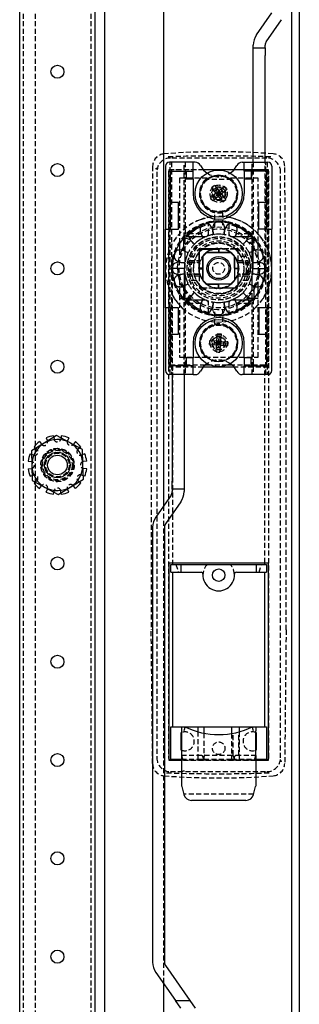
# Model space of a CAD drawing. Extents: x -263 to 1772, y -919 to 1055.
# Drawn here: x 1701 to 1772, y -20 to 231 of the extents above; entities that cross this region are included whole.
import ezdxf

# ---------------------------------------------------------------- set-up
doc = ezdxf.new("R2010")
doc.units = 0
doc.linetypes.add('HIDDEN', pattern=[1.905, 1.27, -0.635])
doc.layers.get('0').update_dxf_attribs({"linetype": 'CONTINUOUS'})

msp = doc.modelspace()

# ---------------------------------------------------------------- linework, layer by layer
at = {"color": 7, "linetype": 'CONTINUOUS'}
for p, q in [((1770.04, 1001.53), (1770.04, -766.47)), ((1772.04, 1001.53), (1772.04, -766.47)), ((1737.54, 961.03), (1737.54, 107.14)), ((1700.94, -671.47), (1700.94, 906.53)), ((1720.14, -671.47), (1720.14, 906.53)), ((1722.54, 906.53), (1722.54, -671.47)), ((1761.16, 226.88), (1765.07, 232.48)), ((1763.61, 225.16), (1767.53, 230.75)), ((1760.34, 223.64), (1760.34, 224.3)), ((1760.34, 223.64), (1763.34, 223.64)), ((1760.34, 221.64), (1760.34, 223.64)), ((1763.34, 223.64), (1763.34, 224.3)), ((1763.34, 223.64), (1763.34, 221.64)), ((1760.34, 194.53), (1760.34, 221.64)), ((1763.34, 194.53), (1763.34, 221.64)), ((1738.04, 193.53), (1738.04, 177.53)), ((1745.04, 194.53), (1739.04, 194.53)), ((1745.04, 192.28), (1745.04, 194.53)), ((1745.55, 194.53), (1745.04, 194.53)), ((1757.53, 194.53), (1758.04, 194.53)), ((1758.04, 192.28), (1758.04, 194.53)), ((1758.04, 194.53), (1764.04, 194.53)), ((1765.04, 193.53), (1765.04, 177.53)), ((1739.29, 192.28), (1743.29, 192.28)), ((1739.29, 184.28), (1739.29, 192.28)), ((1743.29, 192.28), (1743.29, 190.28)), ((1743.29, 192.28), (1745.04, 192.28)), ((1743.29, 190.28), (1745.04, 190.28)), ((1745.04, 190.28), (1745.04, 192.28)), ((1745.04, 190.28), (1745.04, 186.53)), ((1747.61, 192.63), (1755.48, 192.63)), ((1755.43, 192.58), (1747.65, 192.58)), ((1758.04, 192.28), (1758.04, 190.28)), ((1759.79, 192.28), (1758.04, 192.28)), ((1758.04, 190.28), (1759.79, 190.28)), ((1758.04, 190.28), (1758.04, 186.53)), ((1759.79, 192.28), (1759.79, 190.28)), ((1763.79, 192.28), (1759.79, 192.28)), ((1763.79, 184.28), (1763.79, 192.28)), ((1749.71, 188), (1750.71, 186.76)), ((1750.4, 187.15), (1751.18, 187.78)), ((1750.49, 188.63), (1751.49, 187.39)), ((1753.01, 188.36), (1751.77, 187.36)), ((1750.68, 186.48), (1749.45, 185.48)), ((1751.31, 185.7), (1750.07, 184.7)), ((1750.92, 185.39), (1750.3, 186.16)), ((1750.68, 186.48), (1750.84, 186.6)), ((1750.84, 186.6), (1750.71, 186.76)), ((1750.78, 186.12), (1750.98, 185.87)), ((1750.78, 186.12), (1750.98, 185.87)), ((1751.62, 187.23), (1750.84, 186.6)), ((1750.84, 186.6), (1751.47, 185.83)), ((1751.54, 186.53), (1750.84, 186.6)), ((1751.14, 187.29), (1750.89, 187.09)), ((1751.14, 187.29), (1750.89, 187.09)), ((1751.15, 186.22), (1751.54, 186.53)), ((1751.54, 186.53), (1751.23, 186.92)), ((1751.31, 185.7), (1751.47, 185.83)), ((1751.54, 186.53), (1751.47, 185.83)), ((1752.25, 186.45), (1751.47, 185.83)), ((1751.59, 185.67), (1751.47, 185.83)), ((1751.62, 187.23), (1751.49, 187.39)), ((1751.54, 186.53), (1751.62, 187.23)), ((1751.54, 186.53), (1751.93, 186.84)), ((1751.86, 186.14), (1751.54, 186.53)), ((1751.54, 186.53), (1752.25, 186.45)), ((1751.59, 185.67), (1752.59, 184.43)), ((1751.62, 187.23), (1751.77, 187.36)), ((1751.62, 187.23), (1752.25, 186.45)), ((1751.91, 185.28), (1752.69, 185.91)), ((1752.2, 185.97), (1751.95, 185.77)), ((1751.95, 185.77), (1752.2, 185.97)), ((1752.1, 187.19), (1752.3, 186.94)), ((1752.3, 186.94), (1752.1, 187.19)), ((1752.79, 186.89), (1752.16, 187.67)), ((1752.25, 186.45), (1752.4, 186.58)), ((1752.37, 186.3), (1752.25, 186.45)), ((1752.37, 186.3), (1753.37, 185.06)), ((1753.64, 187.58), (1752.4, 186.58)), ((1739.29, 177.53), (1739.29, 184.28)), ((1741.29, 184.28), (1739.29, 184.28)), ((1741.29, 177.53), (1741.29, 184.28)), ((1763.79, 184.28), (1761.79, 184.28)), ((1761.79, 177.53), (1761.79, 184.28)), ((1763.79, 177.53), (1763.79, 184.28)), ((1748.94, 179.24), (1748.94, 179.04)), ((1748.94, 179.04), (1748.94, 178.83)), ((1748.94, 178.79), (1748.94, 178.83)), ((1749.52, 178.27), (1749.36, 178.48)), ((1753.72, 178.48), (1753.56, 178.27)), ((1754.14, 179.04), (1754.14, 179.24)), ((1754.14, 179.04), (1754.14, 178.83)), ((1754.14, 178.83), (1754.14, 178.79)), ((1738.04, 177.53), (1739.29, 177.53)), ((1738.04, 157.53), (1738.04, 177.53)), ((1739.29, 177.53), (1741.29, 177.53)), ((1743.04, 175.14), (1743.04, 175.63)), ((1743.26, 175.63), (1747.42, 175.63)), ((1746.87, 177.67), (1746.86, 177.4)), ((1747.13, 176.18), (1747.46, 175.54)), ((1750.14, 176.41), (1750.02, 177.12)), ((1753.06, 177.12), (1752.95, 176.41)), ((1755.63, 175.54), (1755.95, 176.18)), ((1755.67, 175.63), (1759.83, 175.63)), ((1756.22, 177.4), (1756.21, 177.67)), ((1760.34, 175.28), (1759.49, 175.03)), ((1760.04, 175.19), (1760.04, 175.63)), ((1760.34, 167.53), (1760.34, 175.39)), ((1763.79, 177.53), (1761.79, 177.53)), ((1763.79, 177.53), (1765.04, 177.53)), ((1765.04, 157.53), (1765.04, 177.53)), ((1741.54, 173.79), (1741.54, 172.2)), ((1742.18, 172.17), (1742.64, 173.01)), ((1742.64, 172.08), (1742.64, 175.05)), ((1743.6, 175.03), (1743.34, 175.1)), ((1745.18, 173.89), (1744.68, 174.4)), ((1758.41, 174.4), (1757.9, 173.89)), ((1741.4, 172.2), (1741.67, 172.21)), ((1742.89, 171.94), (1743.53, 171.61)), ((1743.04, 169.38), (1743.04, 171.86)), ((1746.59, 171.98), (1746.59, 167.53)), ((1746.62, 167.45), (1746.62, 171.69)), ((1751.54, 172.48), (1747.09, 172.48)), ((1747.38, 172.45), (1751.62, 172.45)), ((1747.49, 170.63), (1747.49, 167.45)), ((1747.54, 164.53), (1747.54, 170.53)), ((1751.62, 171.58), (1748.44, 171.58)), ((1748.54, 171.53), (1754.54, 171.53)), ((1751.54, 172.48), (1751.54, 172.45)), ((1751.62, 171.58), (1751.62, 172.45)), ((1754.64, 171.58), (1751.62, 171.58)), ((1755.54, 170.53), (1755.54, 164.53)), ((1755.59, 167.55), (1755.59, 170.63)), ((1759.56, 171.61), (1760.2, 171.94)), ((1760.04, 169.38), (1760.04, 171.86)), ((1740.71, 168.93), (1740.46, 168.84)), ((1740.6, 169.71), (1740.8, 169.55)), ((1741.2, 169.05), (1741.24, 169.27)), ((1742.66, 168.94), (1741.95, 169.05)), ((1742.74, 167.53), (1739.74, 167.53)), ((1742.74, 167.53), (1742.74, 159.67)), ((1743.04, 163.2), (1743.04, 165.67)), ((1746.62, 167.53), (1746.59, 167.53)), ((1746.62, 167.45), (1747.49, 167.45)), ((1747.49, 167.45), (1747.49, 164.43)), ((1755.59, 167.55), (1755.59, 164.43)), ((1755.59, 167.55), (1756.47, 167.55)), ((1756.47, 167.55), (1756.47, 167.56)), ((1756.47, 163.36), (1756.47, 167.55)), ((1756.47, 167.53), (1756.49, 167.53)), ((1756.49, 163.08), (1756.49, 167.53)), ((1760.04, 163.2), (1760.04, 165.67)), ((1760.34, 167.53), (1763.34, 167.53)), ((1760.43, 166.12), (1761.13, 166.01)), ((1761.88, 166), (1761.85, 165.78)), ((1762.49, 165.35), (1762.28, 165.51)), ((1762.38, 166.13), (1762.63, 166.22)), ((1743.53, 163.45), (1742.89, 163.12)), ((1748.44, 163.48), (1751.47, 163.48)), ((1754.54, 163.53), (1748.54, 163.53)), ((1751.47, 162.6), (1751.47, 163.48)), ((1754.64, 163.48), (1751.47, 163.48)), ((1760.2, 163.12), (1759.56, 163.45)), ((1760.44, 162.98), (1760.44, 160.01)), ((1760.9, 162.88), (1760.44, 162.05)), ((1761.68, 162.86), (1761.42, 162.85)), ((1761.54, 161.26), (1761.54, 162.85)), ((1744.68, 160.66), (1745.39, 161.38)), ((1751.47, 162.6), (1755.71, 162.6)), ((1751.54, 162.58), (1751.54, 162.6)), ((1751.54, 162.58), (1755.99, 162.58)), ((1757.9, 161.17), (1758.41, 160.66)), ((1742.74, 159.78), (1743.6, 160.03)), ((1743.04, 159.43), (1743.04, 159.87)), ((1747.42, 159.43), (1743.26, 159.43)), ((1747.46, 159.51), (1747.13, 158.88)), ((1750.02, 157.94), (1750.14, 158.64)), ((1752.95, 158.64), (1753.06, 157.94)), ((1755.95, 158.88), (1755.63, 159.51)), ((1759.82, 159.43), (1755.67, 159.43)), ((1759.49, 160.03), (1759.74, 159.95)), ((1760.04, 159.43), (1760.04, 159.92)), ((1739.29, 157.53), (1738.04, 157.53)), ((1738.04, 157.53), (1738.04, 141.53)), ((1741.29, 157.53), (1739.29, 157.53)), ((1739.29, 150.78), (1739.29, 157.53)), ((1741.29, 150.78), (1741.29, 157.53)), ((1746.86, 157.65), (1746.87, 157.39)), ((1748.94, 156.22), (1748.94, 156.27)), ((1748.94, 156.22), (1748.94, 156.02)), ((1748.94, 156.02), (1748.94, 155.81)), ((1749.36, 156.58), (1749.52, 156.79)), ((1753.56, 156.79), (1753.72, 156.58)), ((1754.14, 156.27), (1754.14, 156.22)), ((1754.14, 156.02), (1754.14, 156.22)), ((1754.14, 155.81), (1754.14, 156.02)), ((1756.21, 157.39), (1756.22, 157.65)), ((1761.79, 157.53), (1761.79, 150.78)), ((1763.79, 157.53), (1761.79, 157.53)), ((1763.79, 157.53), (1763.79, 150.78)), ((1765.04, 157.53), (1763.79, 157.53)), ((1765.04, 141.53), (1765.04, 157.53)), ((1739.29, 150.78), (1741.29, 150.78)), ((1739.29, 142.78), (1739.29, 150.78)), ((1751.1, 149.27), (1751.22, 150.85)), ((1752.1, 149.19), (1752.22, 150.78)), ((1761.79, 150.78), (1763.79, 150.78)), ((1763.79, 142.78), (1763.79, 150.78)), ((1745.04, 148.53), (1745.04, 144.78)), ((1749.22, 148.21), (1750.81, 148.09)), ((1749.3, 149.21), (1750.88, 149.08)), ((1750.39, 149.12), (1750.31, 148.12)), ((1750.69, 148.43), (1750.71, 148.76)), ((1750.71, 148.76), (1750.69, 148.43)), ((1751.01, 148.07), (1750.81, 148.09)), ((1750.87, 146.28), (1750.99, 147.87)), ((1751.08, 149.07), (1750.88, 149.08)), ((1751.01, 148.07), (1750.99, 147.87)), ((1751.01, 148.07), (1751.08, 149.07)), ((1751.54, 148.53), (1751.01, 148.07)), ((1751.01, 148.07), (1752, 147.99)), ((1751.54, 148.53), (1751.04, 148.57)), ((1751.1, 149.27), (1751.08, 149.07)), ((1751.08, 149.07), (1752.08, 148.99)), ((1751.54, 148.53), (1751.08, 149.07)), ((1752.13, 149.69), (1751.14, 149.76)), ((1751.45, 149.39), (1751.77, 149.36)), ((1751.77, 149.36), (1751.45, 149.39)), ((1751.54, 148.53), (1751.5, 148.03)), ((1751.58, 149.03), (1751.54, 148.53)), ((1751.54, 148.53), (1752.08, 148.99)), ((1751.54, 148.53), (1752, 147.99)), ((1752.04, 148.49), (1751.54, 148.53)), ((1751.86, 146.21), (1751.99, 147.79)), ((1752, 147.99), (1751.99, 147.79)), ((1752, 147.99), (1752.08, 148.99)), ((1752.2, 147.98), (1752, 147.99)), ((1752.1, 149.19), (1752.08, 148.99)), ((1752.28, 148.97), (1752.08, 148.99)), ((1752.2, 147.98), (1753.79, 147.85)), ((1752.28, 148.97), (1753.87, 148.85)), ((1752.38, 148.3), (1752.4, 148.62)), ((1752.38, 148.3), (1752.4, 148.62)), ((1752.78, 148.93), (1752.7, 147.94)), ((1758.04, 144.78), (1758.04, 148.53)), ((1751.95, 147.29), (1750.95, 147.37)), ((1751.32, 147.7), (1751.64, 147.67)), ((1751.32, 147.7), (1751.64, 147.67)), ((1743.29, 142.78), (1739.29, 142.78)), ((1745.04, 144.78), (1743.29, 144.78)), ((1743.29, 144.78), (1743.29, 142.78)), ((1745.04, 142.78), (1743.29, 142.78)), ((1745.04, 142.78), (1745.04, 144.78)), ((1745.04, 140.53), (1745.04, 142.78)), ((1749.39, 142.93), (1748.1, 142.93)), ((1754.98, 142.93), (1753.7, 142.93)), ((1758.04, 144.78), (1758.04, 142.78)), ((1759.79, 144.78), (1758.04, 144.78)), ((1758.04, 140.53), (1758.04, 142.78)), ((1758.04, 142.78), (1759.79, 142.78)), ((1759.79, 142.78), (1759.79, 144.78)), ((1759.79, 142.78), (1763.79, 142.78)), ((1745.04, 140.53), (1739.04, 140.53)), ((1739.74, 140.53), (1739.74, 113.42)), ((1742.74, 140.53), (1742.74, 113.42)), ((1745.04, 140.53), (1745.55, 140.53)), ((1755.48, 142.43), (1747.61, 142.43)), ((1758.04, 140.53), (1757.53, 140.53)), ((1764.04, 140.53), (1758.04, 140.53)), ((1707.13, 123.06), (1703.94, 121.1)), ((1705.98, 123.48), (1706.48, 122.82)), ((1710.33, 125.03), (1707.13, 123.06)), ((1707.67, 124.46), (1707.99, 123.69)), ((1713.63, 123.25), (1710.33, 125.03)), ((1711.52, 124.97), (1711.45, 124.43)), ((1713.41, 124.46), (1713.1, 123.69)), ((1716.93, 121.46), (1713.63, 123.25)), ((1715.11, 123.48), (1714.6, 122.82)), ((1703.61, 120.4), (1703.96, 120.25)), ((1703.94, 121.1), (1704.05, 117.34)), ((1704.59, 122.09), (1705.02, 121.76)), ((1717.04, 117.71), (1716.93, 121.46)), ((1717.47, 120.4), (1716.97, 120.19)), ((1703.11, 118.51), (1703.93, 118.4)), ((1717.15, 113.96), (1717.04, 117.71)), ((1717.98, 118.51), (1717.16, 118.4)), ((1703.11, 116.55), (1703.93, 116.66)), ((1704.05, 117.34), (1704.15, 113.59)), ((1717.98, 116.55), (1717.16, 116.66)), ((1703.61, 114.66), (1704.12, 114.87)), ((1704.15, 113.59), (1707.45, 111.81)), ((1713.95, 111.99), (1717.15, 113.96)), ((1716.49, 112.96), (1716.06, 113.29)), ((1717.47, 114.66), (1717.12, 114.8)), ((1739.74, 111.42), (1739.74, 113.42)), ((1742.74, 113.42), (1742.74, 111.42)), ((1705.98, 111.58), (1706.48, 112.24)), ((1707.45, 111.81), (1710.76, 110.03)), ((1707.67, 110.6), (1707.99, 111.37)), ((1709.56, 110.09), (1709.63, 110.63)), ((1710.76, 110.03), (1713.95, 111.99)), ((1713.41, 110.6), (1713.1, 111.37)), ((1715.11, 111.58), (1714.6, 112.24)), ((1742.74, 111.42), (1739.74, 111.42)), ((1739.74, 111.42), (1739.74, 110.76)), ((1742.74, 111.42), (1742.74, 110.76)), ((1739.47, 109.89), (1735.56, 104.3)), ((1741.93, 108.17), (1738.01, 102.58)), ((1734.74, 101.72), (1734.74, -8.89)), ((1737.74, 101.72), (1737.74, -8.89)), ((1738.94, 92.63), (1764.14, 92.63)), ((1738.94, 42.43), (1738.94, 92.63)), ((1739.79, 92.63), (1739.79, 92.28)), ((1763.29, 92.28), (1763.29, 92.63)), ((1764.14, 92.63), (1764.14, 42.43)), ((1739.34, 92.28), (1742.04, 92.28)), ((1739.34, 90.28), (1739.34, 92.28)), ((1739.34, 90.28), (1742.04, 90.28)), ((1739.79, 90.28), (1739.79, 50.98)), ((1742.04, 92.28), (1761.04, 92.28)), ((1742.04, 90.28), (1742.04, 92.28)), ((1742.04, 90.28), (1747.05, 90.28)), ((1756.04, 90.28), (1761.04, 90.28)), ((1761.04, 92.28), (1763.74, 92.28)), ((1761.04, 92.28), (1761.04, 90.28)), ((1761.04, 90.28), (1763.74, 90.28)), ((1763.29, 50.98), (1763.29, 90.28)), ((1763.74, 92.28), (1763.74, 90.28)), ((1739.34, 50.98), (1742.09, 50.98)), ((1739.34, 42.78), (1739.34, 50.98)), ((1742.09, 50.98), (1742.09, 49.98)), ((1742.09, 50.98), (1742.94, 50.98)), ((1742.94, 50.98), (1746.34, 50.98)), ((1746.34, 50.98), (1747.79, 50.98)), ((1746.34, 49.69), (1746.34, 50.98)), ((1747.79, 50.98), (1747.79, 49.34)), ((1747.79, 50.98), (1754.79, 50.98)), ((1754.79, 50.98), (1754.79, 49.25)), ((1754.79, 50.98), (1756.74, 50.98)), ((1756.74, 50.98), (1760.14, 50.98)), ((1756.74, 50.98), (1756.74, 49.69)), ((1760.15, 50.98), (1760.99, 50.98)), ((1760.99, 50.98), (1763.74, 50.98)), ((1760.99, 50.98), (1760.99, 49.98)), ((1763.74, 50.98), (1763.74, 42.78)), ((1742.04, 49.5), (1742.09, 49.52)), ((1742.04, 45.05), (1742.04, 49.5)), ((1742.09, 49.98), (1742.09, 43.71)), ((1760.99, 43.71), (1760.99, 49.98)), ((1760.99, 49.52), (1761.04, 49.5)), ((1761.04, 49.5), (1761.04, 45.05)), ((1739.29, 42.58), (1742.09, 42.58)), ((1739.34, 42.78), (1742.09, 42.78)), ((1742.09, 45.03), (1742.04, 45.05)), ((1742.09, 43.71), (1742.09, 42.74)), ((1742.09, 43.71), (1742.33, 42.81)), ((1742.33, 42.81), (1742.09, 42.74)), ((1742.09, 42.74), (1742.09, 39.73)), ((1760.75, 42.81), (1760.99, 43.71)), ((1760.99, 42.74), (1760.75, 42.81)), ((1761.04, 45.05), (1760.99, 45.03)), ((1760.99, 43.71), (1760.99, 42.74)), ((1760.99, 42.78), (1763.74, 42.78)), ((1760.99, 42.74), (1760.99, 39.73)), ((1760.99, 42.58), (1763.79, 42.58)), ((1742.09, 42.43), (1738.94, 42.43)), ((1764.14, 42.43), (1760.99, 42.43)), ((1742.09, 39.73), (1742.09, 35.98)), ((1760.99, 39.73), (1760.99, 35.98)), ((1742.09, 35.98), (1742.15, 35.76)), ((1742.15, 35.76), (1742.69, 33.76)), ((1760.4, 33.76), (1760.93, 35.76)), ((1760.99, 35.98), (1760.93, 35.76)), ((1758.47, 32.28), (1744.62, 32.28)), ((1738.01, -9.75), (1744.2, -18.58)), ((1735.56, -11.47), (1740.54, -18.58)), ((1737.54, -14.3), (1737.54, -725.97)), ((1740.54, -18.58), (1744.2, -18.58)), ((1741.94, -20.58), (1740.54, -18.58)), ((1744.2, -18.58), (1745.6, -20.58))]:
    msp.add_line(p, q, dxfattribs=at)
at = {"color": 7, "linetype": 'HIDDEN'}
for p, q in [((1701.94, -702.47), (1701.94, 937.53)), ((1704.94, -702.47), (1704.94, 937.53)), ((1719.14, -702.47), (1719.14, 937.53)), ((1763.79, 195.58), (1739.29, 195.58)), ((1734.75, 193.55), (1734.39, 159.51)), ((1739.24, 140.53), (1739.24, 194.53)), ((1739.54, 194.53), (1739.54, 140.53)), ((1742.74, 175.39), (1742.74, 194.53)), ((1743.04, 194.53), (1743.04, 175.71)), ((1760.04, 175.71), (1760.04, 194.53)), ((1760.34, 194.53), (1760.34, 175.39)), ((1763.34, 167.53), (1763.34, 194.53)), ((1763.54, 140.53), (1763.54, 194.53)), ((1763.84, 194.53), (1763.84, 140.53)), ((1768.69, 159.51), (1768.33, 193.55)), ((1735.79, 192.08), (1735.79, 43.08)), ((1738.79, 192.08), (1738.79, 43.08)), ((1738.94, 142.43), (1738.94, 192.63)), ((1738.94, 192.63), (1747.61, 192.63)), ((1747.65, 192.58), (1739.29, 192.58)), ((1748.58, 190.43), (1741.54, 190.43)), ((1741.54, 190.43), (1741.54, 173.79)), ((1761.54, 190.43), (1754.51, 190.43)), ((1763.79, 192.58), (1755.43, 192.58)), ((1755.48, 192.63), (1764.14, 192.63)), ((1761.54, 170.56), (1761.54, 190.43)), ((1764.14, 192.63), (1764.14, 142.43)), ((1764.29, 43.08), (1764.29, 192.08)), ((1767.29, 43.08), (1767.29, 192.08)), ((1754.87, 190.13), (1748.22, 190.13)), ((1751.68, 184.96), (1751.47, 184.94)), ((1752.43, 185.2), (1752.27, 185.13)), ((1750.54, 177.93), (1750.54, 181.73)), ((1752.54, 181.73), (1752.54, 177.93)), ((1746.98, 178.08), (1748.94, 178.83)), ((1748.94, 176.33), (1748.94, 178.79)), ((1750.23, 178.61), (1750.14, 178.37)), ((1752.94, 178.37), (1752.85, 178.61)), ((1756.11, 178.08), (1754.14, 178.83)), ((1754.14, 178.79), (1754.14, 176.33)), ((1743.04, 175.63), (1743.04, 175.71)), ((1744.04, 175.47), (1743.79, 176.36)), ((1743.87, 176.43), (1746.99, 176.43)), ((1747.46, 175.54), (1747.13, 176.18)), ((1747.42, 175.63), (1748.24, 175.63)), ((1750.02, 177.12), (1750.14, 176.41)), ((1752.95, 176.41), (1753.06, 177.12)), ((1754.84, 175.63), (1755.67, 175.63)), ((1755.95, 176.18), (1755.63, 175.54)), ((1756.1, 176.43), (1759.06, 176.43)), ((1759.12, 175.73), (1759.04, 175.47)), ((1760.04, 175.71), (1760.04, 175.63)), ((1760.37, 175.28), (1760.34, 175.28)), ((1743.04, 171.86), (1743.04, 175.14)), ((1744.68, 174.4), (1745.39, 173.68)), ((1747.34, 175.14), (1747.34, 175.14)), ((1758.41, 174.4), (1757.9, 173.89)), ((1760.04, 171.86), (1760.04, 175.19)), ((1760.44, 175.2), (1760.44, 172.08)), ((1741.54, 172.2), (1741.54, 170.56)), ((1742.89, 171.94), (1743.53, 171.61)), ((1744.11, 170.63), (1745.83, 170.63)), ((1755.99, 172.48), (1751.54, 172.48)), ((1751.54, 172.45), (1751.54, 171.58)), ((1755.71, 172.45), (1751.62, 172.45)), ((1756.47, 167.6), (1756.47, 171.69)), ((1756.49, 167.53), (1756.49, 171.98)), ((1757.26, 170.63), (1758.97, 170.63)), ((1759.56, 171.61), (1760.19, 171.94)), ((1761.42, 172.21), (1761.68, 172.2)), ((1741.09, 167.53), (1741.2, 169.05)), ((1741.95, 169.05), (1742.66, 168.94)), ((1743.04, 165.67), (1743.04, 169.38)), ((1744.02, 169.57), (1746.5, 169.57)), ((1744.07, 169.13), (1746.53, 169.13)), ((1744.29, 166.03), (1744.29, 169.03)), ((1744.29, 169.03), (1746.77, 169.03)), ((1756.31, 169.03), (1758.79, 169.03)), ((1756.56, 169.13), (1759.01, 169.13)), ((1756.58, 169.57), (1759.06, 169.57)), ((1758.79, 169.03), (1758.79, 166.03)), ((1760.04, 165.67), (1760.04, 169.38)), ((1761.13, 169.05), (1760.43, 168.94)), ((1760.43, 168.94), (1761.13, 169.05)), ((1762.28, 169.55), (1762.49, 169.71)), ((1762.63, 168.84), (1762.38, 168.93)), ((1739.74, 167.53), (1739.74, 140.53)), ((1740.46, 166.22), (1740.71, 166.13)), ((1740.8, 165.51), (1740.6, 165.35)), ((1741.95, 166.01), (1742.66, 166.12)), ((1742.66, 166.12), (1741.95, 166.01)), ((1746.5, 165.55), (1744.02, 165.54)), ((1746.53, 165.93), (1744.07, 165.93)), ((1746.77, 166.03), (1744.29, 166.03)), ((1746.59, 167.53), (1746.59, 163.08)), ((1746.62, 167.59), (1747.49, 167.59)), ((1747.49, 167.55), (1746.62, 167.55)), ((1747.49, 167.53), (1746.62, 167.53)), ((1746.62, 167.45), (1746.62, 163.36)), ((1755.59, 167.6), (1756.47, 167.6)), ((1755.59, 167.53), (1756.47, 167.53)), ((1756.47, 167.5), (1755.59, 167.5)), ((1756.47, 167.46), (1755.59, 167.46)), ((1758.79, 166.03), (1756.31, 166.03)), ((1756.47, 167.56), (1756.47, 167.6)), ((1759.01, 165.93), (1756.56, 165.93)), ((1759.06, 165.54), (1756.58, 165.55)), ((1761.13, 166.01), (1760.43, 166.12)), ((1741.67, 162.85), (1741.4, 162.86)), ((1741.54, 164.5), (1741.54, 144.93)), ((1742.64, 159.86), (1742.64, 162.98)), ((1743.53, 163.45), (1742.89, 163.12)), ((1743.04, 159.87), (1743.04, 163.2)), ((1745.83, 164.43), (1744.11, 164.43)), ((1751.54, 162.6), (1751.54, 163.48)), ((1758.97, 164.43), (1757.26, 164.43)), ((1760.19, 163.12), (1759.56, 163.45)), ((1760.04, 159.92), (1760.04, 163.2)), ((1761.54, 162.85), (1761.54, 164.5)), ((1744.68, 160.66), (1745.18, 161.17)), ((1747.09, 162.58), (1751.54, 162.58)), ((1747.38, 162.6), (1751.47, 162.6)), ((1757.9, 161.17), (1758.41, 160.66)), ((1761.54, 144.93), (1761.54, 161.26)), ((1734.39, 159.51), (1734.39, 75.65)), ((1742.32, 157.44), (1740.18, 159.99)), ((1742.72, 159.77), (1742.74, 159.78)), ((1742.74, 140.53), (1742.74, 159.67)), ((1743.04, 159.34), (1743.04, 159.43)), ((1743.04, 159.34), (1743.04, 140.53)), ((1743.97, 159.33), (1744.04, 159.58)), ((1746.99, 158.63), (1744.02, 158.63)), ((1747.13, 158.88), (1747.46, 159.51)), ((1748.24, 159.43), (1747.42, 159.43)), ((1748.94, 156.27), (1748.94, 158.73)), ((1750.14, 158.64), (1750.02, 157.94)), ((1753.06, 157.94), (1752.95, 158.64)), ((1754.14, 158.73), (1754.14, 156.27)), ((1755.67, 159.43), (1754.84, 159.43)), ((1755.63, 159.51), (1755.95, 158.88)), ((1759.21, 158.63), (1756.1, 158.63)), ((1759.04, 159.58), (1759.3, 158.7)), ((1760.04, 159.43), (1760.04, 159.34)), ((1760.04, 140.53), (1760.04, 159.34)), ((1760.34, 159.67), (1760.34, 140.53)), ((1762.9, 159.99), (1760.77, 157.44)), ((1768.69, 75.65), (1768.69, 159.51)), ((1748.94, 156.22), (1746.98, 156.98)), ((1750.14, 156.69), (1750.23, 156.44)), ((1750.54, 153.33), (1750.54, 157.13)), ((1752.54, 157.13), (1752.54, 153.33)), ((1752.85, 156.44), (1752.94, 156.69)), ((1754.14, 156.22), (1756.1, 156.98)), ((1748.1, 142.93), (1739.79, 142.93)), ((1739.79, 142.93), (1739.79, 92.63)), ((1741.54, 144.93), (1748.22, 144.93)), ((1748.22, 144.93), (1754.87, 144.93)), ((1753.7, 142.93), (1749.39, 142.93)), ((1754.87, 144.93), (1761.54, 144.93)), ((1763.29, 142.93), (1754.98, 142.93)), ((1763.29, 92.63), (1763.29, 142.93)), ((1747.61, 142.43), (1738.94, 142.43)), ((1764.14, 142.43), (1755.48, 142.43)), ((1709.56, 124.97), (1709.67, 124.14)), ((1711.45, 124.43), (1711.41, 124.14)), ((1703.96, 120.25), (1704.38, 120.08)), ((1705.02, 121.76), (1705.25, 121.59)), ((1716.49, 122.09), (1715.83, 121.59)), ((1716.97, 120.19), (1716.71, 120.08)), ((1704.12, 114.87), (1704.38, 114.98)), ((1704.59, 112.96), (1705.25, 113.47)), ((1716.06, 113.29), (1715.83, 113.47)), ((1717.12, 114.8), (1716.71, 114.98)), ((1709.63, 110.63), (1709.67, 110.92)), ((1711.52, 110.09), (1711.41, 110.92)), ((1737.54, 107.14), (1737.54, -14.3)), ((1740.68, 92.28), (1741.28, 90.28)), ((1761.81, 90.28), (1762.41, 92.28)), ((1734.75, 41.61), (1734.39, 75.65)), ((1768.69, 75.65), (1768.33, 41.61)), ((1746.34, 42.78), (1746.34, 49.69)), ((1747.79, 49.34), (1747.79, 42.78)), ((1754.79, 49.25), (1754.79, 42.78)), ((1755.26, 43.78), (1755.26, 49.34)), ((1756.7, 43.78), (1756.7, 49.67)), ((1756.74, 49.69), (1756.74, 42.78)), ((1742.09, 43.78), (1747.05, 43.78)), ((1742.09, 42.78), (1746.34, 42.78)), ((1742.09, 42.58), (1760.99, 42.58)), ((1746.34, 42.78), (1747.79, 42.78)), ((1747.5, 42.43), (1747.95, 43.78)), ((1747.79, 42.78), (1754.79, 42.78)), ((1747.95, 43.78), (1747.83, 43.78)), ((1747.83, 43.78), (1747.95, 43.78)), ((1747.95, 43.78), (1755.13, 43.78)), ((1754.79, 42.78), (1756.74, 42.78)), ((1755.26, 43.78), (1755.13, 43.78)), ((1755.13, 43.78), (1755.58, 42.43)), ((1756.03, 43.78), (1760.99, 43.78)), ((1756.74, 42.78), (1760.99, 42.78)), ((1760.99, 42.43), (1742.09, 42.43)), ((1739.29, 39.58), (1763.79, 39.58)), ((1760.43, 33.88), (1742.66, 33.88))]:
    msp.add_line(p, q, dxfattribs=at)
at = {"color": 7, "linetype": 'CONTINUOUS'}
for points in [[(1746.89, 193.7), (1747.71, 192.52), (1748.59, 191.75)], [(1754.5, 191.75), (1755.38, 192.52), (1756.19, 193.7)], [(1750.49, 188.63), (1750.05, 188.28), (1749.71, 188)], [(1753.01, 188.36), (1753.19, 188.15), (1753.33, 187.97)], [(1753.33, 187.97), (1753.51, 187.75), (1753.64, 187.58)], [(1749.75, 185.08), (1749.58, 185.31), (1749.45, 185.48)], [(1750.07, 184.7), (1749.89, 184.91), (1749.75, 185.08)], [(1752.59, 184.43), (1753.03, 184.78), (1753.37, 185.06)], [(1743.24, 175.63), (1745.86, 177.64), (1746.98, 178.08)], [(1759.85, 175.63), (1757.23, 177.64), (1756.11, 178.08)], [(1750.84, 172.48), (1750.74, 172.46), (1750.68, 172.45)], [(1760.19, 171.94), (1760.34, 172.01), (1760.34, 172.01)], [(1746.62, 168.39), (1746.61, 168.33), (1746.59, 168.23)], [(1756.47, 166.67), (1756.48, 166.73), (1756.49, 166.82)], [(1742.89, 163.12), (1742.75, 163.05), (1742.74, 163.05)], [(1752.25, 162.58), (1752.34, 162.59), (1752.41, 162.6)], [(1746.98, 156.98), (1745.86, 157.42), (1743.24, 159.43)], [(1756.1, 156.98), (1757.23, 157.42), (1759.85, 159.43)], [(1760.54, 159.9), (1760.47, 159.9), (1760.12, 159.9), (1760.04, 159.9)], [(1752.22, 150.78), (1751.66, 150.83), (1751.22, 150.85)], [(1749.22, 148.21), (1749.23, 148.49), (1749.25, 148.71)], [(1749.25, 148.71), (1749.27, 148.99), (1749.3, 149.21)], [(1753.84, 148.35), (1753.81, 148.07), (1753.79, 147.85)], [(1753.87, 148.85), (1753.85, 148.57), (1753.84, 148.35)], [(1750.87, 146.28), (1751.42, 146.23), (1751.86, 146.21)], [(1748.59, 143.31), (1747.71, 142.54), (1746.89, 141.36)], [(1756.19, 141.36), (1755.38, 142.54), (1754.5, 143.31)]]:
    msp.add_lwpolyline(points, dxfattribs=at)
at = {"color": 7, "linetype": 'HIDDEN'}
for points in [[(1751.03, 185.03), (1750.9, 185.06), (1750.65, 185.2)], [(1750.41, 180.68), (1749.94, 180.65), (1746.81, 179.89)], [(1756.28, 179.89), (1754.75, 180.36), (1752.15, 180.67)], [(1755.94, 180), (1755.81, 180.05), (1754.69, 180.37)], [(1760.43, 168.94), (1760.37, 168.93), (1760.34, 168.94)], [(1742.66, 166.12), (1742.72, 166.13), (1742.74, 166.12)], [(1756.64, 167.53), (1756.37, 165.88), (1755.65, 164.54)], [(1741.54, 159.89), (1741.9, 159.89), (1742.26, 159.9), (1742.61, 159.9), (1742.97, 159.9), (1743.33, 159.9), (1743.68, 159.9), (1744.04, 159.9), (1744.4, 159.91)], [(1760.04, 159.9), (1759.76, 159.9), (1759.4, 159.9), (1759.05, 159.9), (1758.69, 159.91)], [(1761.54, 159.89), (1761.19, 159.89), (1760.83, 159.9), (1760.54, 159.9)], [(1747.05, 43.78), (1747.14, 43.77), (1747.23, 43.72), (1747.31, 43.66), (1747.39, 43.57), (1747.45, 43.46), (1747.5, 43.33), (1747.54, 43.19), (1747.56, 43.04), (1747.57, 42.88), (1747.56, 42.72), (1747.54, 42.57), (1747.5, 42.43)], [(1755.58, 42.43), (1755.54, 42.58), (1755.52, 42.75), (1755.51, 42.92), (1755.53, 43.09), (1755.56, 43.25), (1755.61, 43.4), (1755.68, 43.53), (1755.75, 43.64), (1755.84, 43.71), (1755.94, 43.76), (1756.03, 43.78)]]:
    msp.add_lwpolyline(points, dxfattribs=at)
at = {"color": 7, "linetype": 'CONTINUOUS'}
for centre, radius in [((1710.54, 217.53), 1.66), ((1710.54, 192.53), 1.66), ((1751.54, 186.53), 6), ((1751.54, 186.53), 4.75), ((1751.54, 167.53), 3), ((1710.54, 167.53), 1.66), ((1751.54, 167.53), 2.6), ((1751.54, 148.53), 6), ((1751.54, 148.53), 4.75), ((1710.54, 142.53), 1.66), ((1710.54, 117.53), 3.25), ((1710.54, 117.53), 2.5), ((1710.54, 92.53), 1.66), ((1751.54, 89.53), 1.6), ((1710.54, 67.53), 1.66), ((1710.54, 42.53), 1.66), ((1710.54, 17.53), 1.66), ((1710.54, -7.47), 1.66)]:
    msp.add_circle(centre, radius, dxfattribs=at)
at = {"color": 7, "linetype": 'HIDDEN'}
for centre, radius in [((1751.54, 186.53), 4.58), ((1751.54, 186.53), 2.2), ((1751.54, 186.53), 1.75), ((1751.54, 186.53), 1.6), ((1751.54, 167.53), 10.05), ((1751.54, 167.53), 8.05), ((1751.54, 167.53), 8), ((1751.54, 167.53), 7.6), ((1751.54, 167.53), 7), ((1751.54, 167.53), 6.4), ((1751.54, 167.53), 1.5), ((1751.54, 148.53), 4.58), ((1751.54, 148.53), 2.2), ((1751.54, 148.53), 1.75), ((1751.54, 148.53), 1.6), ((1710.54, 117.53), 4.25), ((1710.54, 117.53), 4.2), ((1710.54, 117.53), 4), ((1710.54, 117.53), 3.75), ((1710.54, 117.53), 3), ((1751.54, 45.53), 1.6)]:
    msp.add_circle(centre, radius, dxfattribs=at)
at = {"color": 7, "linetype": 'CONTINUOUS'}
for centre, radius, start, end in [((1764.84, 224.3), 4.5, 145, 180), ((1764.84, 224.3), 1.5, 145, 180), ((1739.04, 193.53), 1, 90, 180), ((1745.55, 193.03), 1.5, 26.6001, 90), ((1757.53, 193.03), 1.5, 90, 153.3999), ((1764.04, 193.53), 1, 0, 90), ((1751.54, 186.53), 6.5, 180, 0), ((1750.56, 186.63), 0.2, 308.9224, 38.9224), ((1751.44, 185.54), 0.2, 38.9224, 128.9224), ((1751.65, 187.51), 0.2, 218.9224, 308.9224), ((1752.53, 186.42), 0.2, 128.9224, 218.9224), ((1751.54, 167.53), 11.8, 102.7289, 257.2711), ((1747.87, 177.63), 1, 109.9676, 178), ((1751.54, 167.53), 11.75, 106.0324, 109.9676), ((1748.57, 177.86), 1, 38, 106.0324), ((1751.54, 167.53), 12, 77.4867, 102.5133), ((1747.55, 176.73), 2.5, 9, 38), ((1755.53, 176.73), 2.5, 142, 171), ((1754.51, 177.86), 1, 73.9676, 142), ((1751.54, 167.53), 11.8, 282.7289, 77.2711), ((1751.54, 167.53), 11.75, 70.0324, 73.9676), ((1755.21, 177.63), 1, 2, 70.0324), ((1751.54, 167.53), 11.75, 130.7604, 131.2996), ((1749.36, 177.32), 2.5, 178, 207), ((1747.19, 175.41), 0.3, 298.9112, 27), ((1750.43, 176.46), 0.3, 189, 277.08), ((1751.54, 167.53), 8.7, 82.9109, 97.0891), ((1752.65, 176.46), 0.3, 262.92, 351), ((1755.89, 175.41), 0.3, 153, 241.08), ((1753.72, 177.32), 2.5, 333, 2), ((1743.07, 174.14), 1, 74, 115.1594), ((1742.91, 172.63), 2.5, 45, 74), ((1745.39, 174.1), 0.3, 225, 313.08), ((1751.54, 167.53), 8.7, 118.9112, 133.0891), ((1751.54, 167.53), 8.7, 46.9109, 61.0891), ((1757.69, 174.1), 0.3, 226.9199, 315), ((1760.18, 172.63), 2.5, 106, 135), ((1741.21, 170.5), 1, 163.9676, 232), ((1751.54, 167.53), 11.75, 160.0324, 163.9676), ((1741.44, 171.2), 1, 92, 160.0324), ((1741.76, 169.71), 2.5, 63, 92), ((1744.03, 174.17), 2.5, 236.4215, 243), ((1751.54, 167.53), 8.7, 154.9109, 169.0891), ((1743.39, 171.35), 0.3, 334.92, 63), ((1747.09, 171.98), 0.5, 90, 180), ((1751.54, 167.53), 6.45, 130.2204, 139.7796), ((1751.54, 167.53), 5.1, 127.428, 142.572), ((1751.54, 167.53), 5, 126.8699, 143.1301), ((1751.54, 167.53), 5, 36.8699, 53.1301), ((1751.54, 167.53), 5.1, 37.428, 52.572), ((1759.69, 171.35), 0.3, 117, 205.08), ((1751.54, 167.53), 8.7, 10.9109, 25.0891), ((1759.06, 174.17), 2.5, 297, 300.8691), ((1751.54, 167.53), 11.75, 178.0324, 180), ((1740.8, 167.9), 1, 110, 178.0324), ((1741.56, 166.58), 2.5, 81, 110), ((1742.34, 171.52), 2.5, 232, 261), ((1742.71, 169.23), 0.3, 261, 349.08), ((1760.38, 169.23), 0.3, 190.92, 262.8584), ((1742.71, 165.83), 0.3, 10.92, 82.8584), ((1751.54, 167.53), 8.7, 190.9109, 205.0891), ((1751.54, 167.53), 8.7, 334.9109, 349.0891), ((1760.38, 165.83), 0.3, 81, 169.08), ((1761.52, 168.48), 2.5, 261, 290), ((1760.74, 163.54), 2.5, 52, 81), ((1761.87, 164.56), 1, 343.9676, 52), ((1762.29, 167.16), 1, 290, 358.0324), ((1751.54, 167.53), 11.75, 358.0324, 0), ((1744.03, 160.89), 2.5, 117, 120.8691), ((1743.39, 163.71), 0.3, 297, 25.08), ((1751.54, 167.53), 5.1, 217.428, 232.572), ((1751.54, 167.53), 5, 216.8699, 233.1301), ((1751.54, 167.53), 5, 306.8699, 323.1301), ((1751.54, 167.53), 5.1, 307.428, 322.572), ((1751.54, 167.53), 6.45, 310.2204, 319.7796), ((1755.99, 163.08), 0.5, 270, 0), ((1759.69, 163.71), 0.3, 154.92, 243), ((1761.33, 165.35), 2.5, 243, 272), ((1759.06, 160.89), 2.5, 56.4215, 63), ((1761.65, 163.86), 1, 272, 340.0324), ((1751.54, 167.53), 11.75, 340.0324, 343.9676), ((1742.91, 162.43), 2.5, 286, 315), ((1751.54, 167.53), 8.7, 225.001, 241.0892), ((1751.54, 167.53), 8.7, 298.9109, 313.0891), ((1757.69, 160.96), 0.3, 45, 133.08), ((1760.18, 162.43), 2.5, 225, 254), ((1749.36, 157.74), 2.5, 153, 182), ((1747.19, 159.65), 0.3, 333, 61.0787), ((1747.55, 158.33), 2.5, 322, 351), ((1750.43, 158.6), 0.3, 82.92, 171), ((1751.54, 167.53), 8.7, 262.9109, 277.0891), ((1752.65, 158.6), 0.3, 9, 97.08), ((1755.53, 158.33), 2.5, 189, 218), ((1755.89, 159.65), 0.3, 118.92, 207), ((1753.72, 157.74), 2.5, 358, 27), ((1751.54, 167.53), 11.75, 310.7604, 311.2996), ((1760.02, 160.92), 1, 254, 295.1594), ((1747.87, 157.43), 1, 182, 250.0324), ((1751.54, 167.53), 11.75, 250.0324, 253.9676), ((1748.57, 157.2), 1, 253.9676, 322), ((1751.54, 167.53), 12, 257.4867, 282.5133), ((1754.51, 157.2), 1, 218, 286.0324), ((1751.54, 167.53), 11.75, 286.0324, 289.9676), ((1755.21, 157.43), 1, 289.9676, 358), ((1751.54, 148.53), 6.5, 0, 180), ((1750.79, 147.89), 0.2, 355.544, 85.544), ((1750.9, 149.28), 0.2, 265.544, 355.544), ((1752.19, 147.78), 0.2, 85.544, 175.544), ((1752.3, 149.17), 0.2, 175.544, 265.544), ((1739.04, 141.53), 1, 180, 270), ((1745.55, 142.03), 1.5, 270, 333.3999), ((1757.53, 142.03), 1.5, 206.6001, 270), ((1764.04, 141.53), 1, 270, 0), ((1710.54, 117.53), 6.5, 121.6245, 181.6245), ((1710.54, 117.53), 7.5, 127.5, 142.5), ((1710.54, 117.53), 6.5, 61.6245, 121.6245), ((1710.54, 117.53), 7.5, 97.5, 112.5), ((1710.54, 117.53), 7.5, 67.5, 82.5), ((1710.54, 117.53), 6.5, 1.6245, 61.6245), ((1710.54, 117.53), 7.5, 37.5, 52.5), ((1710.54, 117.53), 7.5, 157.5, 172.5), ((1710.54, 117.53), 7.5, 7.5, 22.5), ((1710.54, 117.53), 6.5, 301.6245, 1.6245), ((1710.54, 117.53), 7.5, 187.5, 202.5), ((1710.54, 117.53), 6.5, 181.6245, 241.6245), ((1710.54, 117.53), 7.5, 337.5, 352.5), ((1710.54, 117.53), 7.5, 217.5, 232.5), ((1710.54, 117.53), 7.5, 307.5, 322.5), ((1710.54, 117.53), 6.5, 241.6245, 301.6245), ((1710.54, 117.53), 7.5, 247.5, 262.5), ((1710.54, 117.53), 7.5, 277.5, 292.5), ((1738.24, 110.76), 1.5, 325, 0), ((1738.24, 110.76), 4.5, 325, 0), ((1739.24, 101.72), 4.5, 145, 180), ((1739.24, 101.72), 1.5, 145, 180), ((1747.05, 89.78), 0.5, 356.8153, 90), ((1756.04, 89.78), 0.5, 90, 183.1847), ((1751.54, 89.53), 4, 176.8153, 3.1847), ((1920.2, 9.78), 181.98, 166.9164, 167.2395), ((1751.54, 68.48), 19.5, 243.823, 296.177), ((1609.63, 15.92), 154.55, 12.7319, 13.1122), ((1739.29, 43.08), 0.5, 225.573, 270), ((1763.79, 43.08), 0.5, 270, 314.427), ((1742.15, 43.31), 3.58, 269.1176, 281.6453), ((1744.62, 34.28), 2, 195, 270), ((1758.47, 34.28), 2, 270, 345), ((1739.24, -8.89), 4.5, 180, 215), ((1739.24, -8.89), 1.5, 180, 215)]:
    msp.add_arc(centre, radius, start, end, dxfattribs=at)
at = {"color": 7, "linetype": 'HIDDEN'}
for centre, radius, start, end in [((1737.92, 193.48), 3.17, 94.3298, 178.7677), ((1739.29, 192.08), 3.5, 90, 180), ((1751.54, 17.18), 180, 85.5844, 94.4156), ((1751.54, -151.6), 347.72, 87.8201, 92.1799), ((1763.79, 192.08), 3.5, 0, 90), ((1765.16, 193.48), 3.17, 1.2261, 85.6764), ((1736.03, 191.37), 1.57, 86.9458, 111.4988), ((1739.29, 192.08), 0.5, 90, 180), ((1751.54, 186.53), 4.9, 127.2579, 132.7186), ((1751.54, 196.03), 5.2, 235.3634, 304.6366), ((1751.54, 186.53), 4.9, 47.2814, 52.7421), ((1763.79, 192.08), 0.5, 360, 90), ((1751.54, 186.53), 4.9, 132.7186, 47.2814), ((1750.51, 171.38), 9.26, 94.5859, 111.3546), ((1751.76, 169.23), 11.52, 75.2812, 91.0951), ((1751.5, 167.28), 13.45, 110.4067, 226.9829), ((1751.52, 167.27), 13.47, 110.4755, 212.6878), ((1751.54, 167.53), 12.05, 360, 180), ((1751.54, 167.53), 10.45, 351.6114, 148.3943), ((1751.54, 167.53), 11.8, 77.2622, 102.9294), ((1752.49, 177.51), 2.5, 160, 189), ((1751.17, 178.27), 1, 91.9676, 160), ((1751.54, 167.53), 11.75, 88.0324, 91.9676), ((1751.91, 178.27), 1, 20, 88.0324), ((1750.59, 177.51), 2.5, 351, 20), ((1751.55, 167.26), 13.48, 327.3535, 69.4833), ((1751.59, 167.28), 13.45, 313.0171, 69.5933), ((1746.44, 176.16), 2.5, 196, 225), ((1744.91, 175.05), 2.5, 27, 33.5785), ((1747.73, 175.68), 0.3, 207, 295.08), ((1751.54, 167.53), 8.7, 100.9109, 115.0891), ((1748.24, 176.33), 0.7, 270, 0), ((1749.84, 176.37), 0.3, 280.92, 9), ((1753.25, 176.37), 0.3, 171, 259.08), ((1751.54, 167.53), 8.7, 64.9109, 79.0891), ((1754.84, 176.33), 0.7, 180, 270), ((1755.36, 175.68), 0.3, 244.92, 333), ((1758.18, 175.05), 2.5, 146.4215, 153), ((1756.64, 176.16), 2.5, 315, 344), ((1758.16, 176), 1, 344, 25.1594), ((1751.54, 167.53), 11.75, 40.7604, 41.2996), ((1751.54, 167.53), 8.7, 135.001, 151.0892), ((1751.54, 167.53), 6.5, 28.4846, 151.5154), ((1751.54, 167.53), 6.45, 319.7796, 130.2204), ((1758.12, 173.68), 0.3, 135, 223.08), ((1751.54, 167.53), 8.7, 28.9109, 43.0891), ((1751.54, 167.53), 10.45, 153.6114, 170.3886), ((1743.66, 171.88), 0.3, 243, 331.0787), ((1751.54, 167.53), 6.45, 139.7796, 310.2204), ((1751.5, 167.59), 5.05, 48.5433, 222.7232), ((1751.54, 167.53), 5, 143.1301, 170.0636), ((1751.54, 167.53), 5, 99.9364, 126.8699), ((1751.54, 167.53), 5, 53.1301, 98.1096), ((1751.94, 167.6), 4.7, 359.0801, 44.5073), ((1751.54, 167.53), 5, 351.8904, 36.8699), ((1755.99, 171.98), 0.5, 0, 90), ((1759.42, 171.88), 0.3, 208.92, 297), ((1761.33, 169.71), 2.5, 88, 113.2565), ((1759.06, 174.17), 2.5, 300.8691, 303.5785), ((1761.65, 171.2), 1, 19.9676, 88), ((1761.87, 170.5), 1, 308, 16.0324), ((1751.54, 167.53), 11.75, 16.0324, 19.9676), ((1742.61, 168.64), 0.3, 352.92, 81), ((1751.54, 167.53), 8.7, 172.9109, 187.0891), ((1744.07, 168.63), 0.5, 90, 171.6225), ((1748.48, 169.45), 1.98, 176.6352, 189.3646), ((1751.54, 167.53), 5, 171.8904, 216.8699), ((1756.56, 169.53), 0.4, 201.7385, 270), ((1759.01, 168.63), 0.5, 8.3775, 90), ((1760.47, 168.64), 0.3, 99, 187.08), ((1751.54, 167.53), 8.7, 352.9109, 7.0891), ((1760.74, 171.52), 2.5, 279, 308), ((1761.52, 166.58), 2.5, 70, 99), ((1762.29, 167.9), 1, 1.9676, 70), ((1751.54, 167.53), 11.75, 0, 1.9676), ((1751.54, 167.53), 12.05, 180, 360), ((1751.54, 167.53), 11.75, 180, 181.9676), ((1740.8, 167.16), 1, 181.9676, 250), ((1741.21, 164.56), 1, 128, 196.0324), ((1741.56, 168.48), 2.5, 250, 279), ((1742.34, 163.54), 2.5, 99, 128), ((1751.54, 167.53), 10.45, 180, 328.3943), ((1742.61, 166.42), 0.3, 279, 7.08), ((1744.07, 166.43), 0.5, 188.3775, 270), ((1746.53, 165.53), 0.4, 21.7385, 90), ((1751.54, 167.53), 5, 323.1301, 350.0636), ((1759.01, 166.43), 0.5, 270, 351.6225), ((1760.47, 166.42), 0.3, 172.92, 261), ((1751.54, 167.53), 10.45, 333.6114, 350.3886), ((1751.54, 167.53), 11.75, 196.0324, 199.9676), ((1741.44, 163.86), 1, 199.9676, 268), ((1741.76, 165.35), 2.5, 268, 293.2565), ((1744.03, 160.89), 2.5, 120.8691, 123.5785), ((1743.66, 163.18), 0.3, 28.92, 117), ((1751.54, 167.53), 8.7, 208.9109, 223.0891), ((1751.54, 167.53), 6.5, 208.4846, 331.5154), ((1747.09, 163.08), 0.5, 180, 270), ((1751.56, 167.43), 5.01, 228.3376, 322.2101), ((1751.54, 167.53), 5, 233.1301, 278.1096), ((1751.54, 167.53), 5, 279.9364, 306.8699), ((1751.54, 167.53), 8.7, 316.9109, 331.0891), ((1759.42, 163.18), 0.3, 63, 151.08), ((1746.44, 158.9), 2.5, 135, 164), ((1744.97, 161.38), 0.3, 315, 43.08), ((1758.12, 161.38), 0.3, 136.9199, 225), ((1756.64, 158.9), 2.5, 16, 45), ((1751.54, 167.53), 11.75, 220.7604, 221.2996), ((1744.93, 159.05), 1, 164, 205.1594), ((1744.91, 160.01), 2.5, 326.4215, 333), ((1747.73, 159.38), 0.3, 64.92, 153), ((1751.54, 167.53), 8.7, 244.9109, 259.0891), ((1748.24, 158.73), 0.7, 0, 90), ((1749.84, 158.69), 0.3, 351, 79.08), ((1752.49, 157.55), 2.5, 171, 200), ((1750.59, 157.55), 2.5, 340, 9), ((1753.25, 158.69), 0.3, 100.92, 189), ((1751.54, 167.53), 8.7, 280.9109, 295.0891), ((1754.84, 158.73), 0.7, 90, 180), ((1755.36, 159.38), 0.3, 27, 115.08), ((1758.18, 160.01), 2.5, 207, 213.5785), ((1751.54, 167.64), 13.75, 227.8829, 312.1171), ((1751.54, 167.53), 11.8, 257.2622, 282.9294), ((1751.17, 156.79), 1, 200, 268.0324), ((1751.54, 167.53), 11.75, 268.0324, 271.9676), ((1751.91, 156.79), 1, 271.9676, 340), ((1751.54, 148.53), 4.9, 312.7186, 227.2814), ((1751.54, 139.03), 5.2, 55.3634, 124.6366), ((1707.18, 123.36), 0.878, 217.5, 22.5), ((1710.54, 124.26), 0.878, 187.5, 352.5), ((1713.91, 123.36), 0.878, 157.5, 322.5), ((1704.72, 120.89), 0.878, 247.5, 52.5), ((1716.37, 120.89), 0.878, 127.5, 292.5), ((1703.81, 117.53), 0.878, 277.5, 82.5), ((1717.27, 117.53), 0.878, 97.5, 262.5), ((1704.72, 114.17), 0.878, 307.5, 112.5), ((1716.37, 114.17), 0.878, 67.5, 232.5), ((1707.18, 111.7), 0.878, 337.5, 142.5), ((1710.54, 110.8), 0.878, 7.5, 172.5), ((1713.91, 111.7), 0.878, 37.5, 202.5), ((1751.54, 89.53), 4, 136.5675, 176.8153), ((1751.54, 89.53), 4, 3.1847, 43.4325), ((1742.94, 47.28), 2.4, 249.2576, 110.7424), ((1760.14, 47.28), 2.4, 69.2576, 290.7424), ((1739.29, 43.08), 3.5, 180, 270), ((1739.29, 43.08), 0.5, 180, 225.573), ((1763.79, 43.08), 3.5, 270, 0), ((1763.79, 43.08), 0.5, 314.427, 360), ((1737.92, 41.68), 3.17, 181.2261, 265.6764), ((1765.16, 41.68), 3.17, 274.3298, 358.7677), ((1767.06, 43.78), 1.57, 266.9458, 291.4988), ((1751.54, 217.98), 180, 265.5844, 274.4156), ((1751.54, 386.76), 347.72, 267.8201, 272.1799)]:
    msp.add_arc(centre, radius, start, end, dxfattribs=at)

doc.saveas('drawing.dxf')
